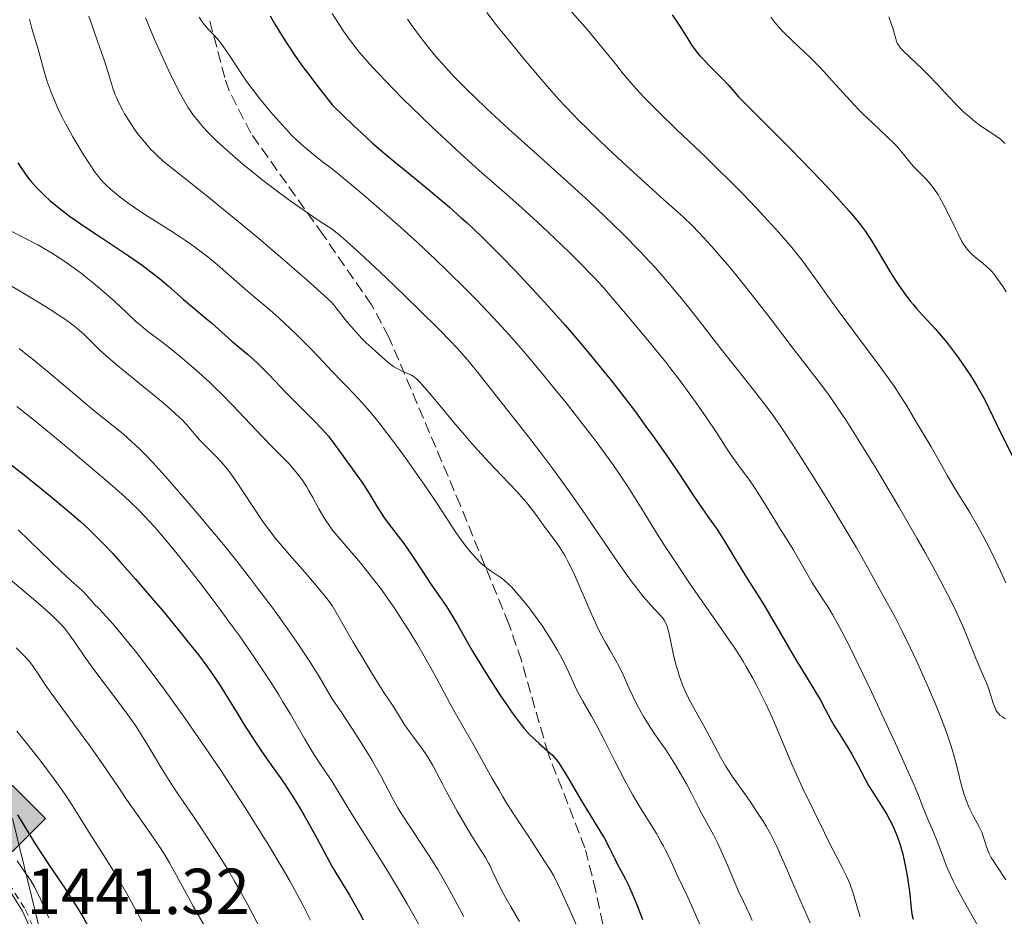
# Model space of a CAD drawing. Units: metres. Extents: x 661374 to 664827, y 4758092 to 4760452.
# Drawn here: x 662530 to 662682, y 4759007 to 4759146 of the extents above; entities that cross this region are included whole.
import ezdxf

# ---------------------------------------------------------------- set-up
doc = ezdxf.new("R2010")
doc.units = ezdxf.units.M
doc.header["$MEASUREMENT"] = 0
doc.linetypes.add('DGN Style 2', pattern=[1.739922, 1.043953, -0.695969])
doc.linetypes.add('DGN Style 3', pattern=[2.435891, 1.739922, -0.695969])
for name, color, linetype, lineweight in [('Carretera', 9, 'Continuous', 0), ('Cota de punto acotado terreno', 7, 'Continuous', 0), ('Curva de nivel directora', 30, 'Continuous', 30), ('Curva de nivel intermedia', 30, 'Continuous', 0), ('Gasoducto', 7, 'Continuous', 13), ('Línea de asfalto', 7, 'Continuous', 13), ('Línea de cuneta (fondo)', 4, 'DGN Style 2', 0), ('Registro Gasoducto', 7, 'Continuous', 0), ('Senda', 7, 'DGN Style 3', 0)]:
    doc.layers.add(name, color=color, linetype=linetype, lineweight=lineweight)
doc.styles.add('Style-Arial', font='arial.ttf')

# ---------------------------------------------------------------- blocks, each defined once
blk = doc.blocks.new('5GASO')
at = {"layer": 'Registro Gasoducto', "linetype": 'Continuous', "lineweight": 0}
for color, points in [(253, [(0, -0.509), (-0.509, 0), (0, 0.509), (0.024, 0.25), (0.023, 0.25), (-0.032, 0.242), (-0.079, 0.221), (-0.118, 0.185), (-0.148, 0.135), (-0.168, 0.071), (-0.175, -0.004), (-0.168, -0.078), (-0.148, -0.142), (-0.117, -0.194), (-0.076, -0.23), (-0.027, -0.252), (0.029, -0.26), (0.029, -0.26)]), (253, [(0, -0.509), (0.029, -0.26), (0.029, -0.26), (0.078, -0.254), (0.127, -0.237), (0.17, -0.212), (0.202, -0.183), (0.202, 0.014), (0.023, 0.014), (0.023, -0.071), (0.127, -0.071), (0.127, -0.133), (0.104, -0.15), (0.078, -0.164), (0.051, -0.172), (0.025, -0.175), (-0.001, -0.172), (-0.024, -0.165), (-0.045, -0.152), (-0.062, -0.135), (-0.079, -0.109), (-0.09, -0.078), (-0.097, -0.041), (-0.099, 0.001), (-0.097, 0.039), (-0.091, 0.073), (-0.081, 0.101), (-0.066, 0.124), (-0.048, 0.142), (-0.027, 0.155), (-0.004, 0.162), (0.022, 0.165), (0.055, 0.159), (0.083, 0.143), (0.104, 0.116), (0.117, 0.08), (0.193, 0.099), (0.185, 0.134), (0.173, 0.164), (0.157, 0.19), (0.138, 0.211), (0.114, 0.228), (0.088, 0.24), (0.057, 0.247), (0.023, 0.25), (0.024, 0.25), (0, 0.509), (0.509, 0)]), (7, [(0.029, -0.26), (-0.026, -0.252), (-0.075, -0.23), (-0.117, -0.194), (-0.148, -0.142), (-0.168, -0.078), (-0.175, -0.004), (-0.168, 0.071), (-0.148, 0.135), (-0.117, 0.185), (-0.079, 0.221), (-0.032, 0.242), (0.024, 0.25), (0.058, 0.247), (0.088, 0.24), (0.115, 0.228), (0.138, 0.211), (0.158, 0.19), (0.173, 0.164), (0.185, 0.134), (0.193, 0.099), (0.117, 0.08), (0.104, 0.116), (0.083, 0.143), (0.055, 0.159), (0.022, 0.165), (-0.004, 0.162), (-0.026, 0.155), (-0.048, 0.142), (-0.066, 0.124), (-0.081, 0.101), (-0.091, 0.073), (-0.097, 0.039), (-0.099, 0.001), (-0.097, -0.041), (-0.09, -0.078), (-0.079, -0.109), (-0.062, -0.135), (-0.044, -0.152), (-0.024, -0.165), (-0.001, -0.172), (0.025, -0.175), (0.051, -0.172), (0.078, -0.164), (0.104, -0.15), (0.127, -0.133), (0.127, -0.071), (0.024, -0.071), (0.024, 0.014), (0.203, 0.014), (0.203, -0.183), (0.171, -0.212), (0.128, -0.237), (0.079, -0.254)])]:
    blk.add_hatch(color=color, dxfattribs=at).paths.add_polyline_path(points)
at = {"layer": 'Registro Gasoducto', "color": 7, "linetype": 'Continuous', "lineweight": 0, "flags": 128}
blk.add_lwpolyline([(0, -0.509), (0.509, 0), (0, 0.509), (-0.509, 0), (0, -0.509)], close=True, dxfattribs=at)

msp = doc.modelspace()

# ---------------------------------------------------------------- linework, layer by layer
at = {"layer": 'Carretera', "color": 9, "linetype": 'Continuous', "lineweight": 0}
msp.add_polyline3d([(662524.12, 4759018.05, 1441.52), (662530.29, 4759008.18, 1441.4), (662532.35, 4759003.63, 1441.01), (662533.89, 4758998.89, 1440.5), (662538.81, 4758979.28, 1439.69), (662549.91, 4758927.64, 1434.78), (662553.7, 4758913.02, 1433.21), (662555.19, 4758908.23, 1433.11), (662558.06, 4758901.3, 1433.22), (662567.87, 4758882.52, 1431.39), (662579.5, 4758860.44, 1430.48), (662582.25, 4758853.51, 1429.68), (662583.8, 4758847.55, 1429.15), (662584.67, 4758842.65, 1428.74), (662586.69, 4758824.4, 1427.33), (662587.15, 4758815.17, 1426.75), (662587.22, 4758805.16, 1426.94), (662587.04, 4758800.27, 1426.66), (662585.74, 4758778.61, 1424.12), (662585.21, 4758756.32, 1420.48)], dxfattribs=at)
at = {"layer": 'Curva de nivel directora', "color": 30, "linetype": 'Continuous', "lineweight": 30, "flags": 128}
for points, elevation in [([(662568.54, 4759146.34), (662569.27, 4759145.07), (662570.58, 4759142.92), (662571.26, 4759141.85), (662572.36, 4759140.21), (662573.6, 4759138.47), (662574.29, 4759137.54), (662575.42, 4759136.05), (662576.25, 4759134.98), (662578.13, 4759132.62), (662580.1, 4759130.69), (662581.29, 4759129.55), (662583.42, 4759127.57), (662584.37, 4759126.71), (662586.09, 4759125.21), (662587.62, 4759123.92), (662590.35, 4759121.71), (662592.99, 4759119.56), (662594.29, 4759118.47), (662596.21, 4759116.83), (662598.06, 4759115.19), (662598.95, 4759114.38), (662599.82, 4759113.57), (662601.5, 4759111.96), (662603.13, 4759110.35), (662604.21, 4759109.26), (662606.36, 4759107.03), (662609.69, 4759103.48), (662611.41, 4759101.59), (662614.08, 4759098.59), (662616.53, 4759095.75), (662617.77, 4759094.28), (662619.62, 4759092.03), (662621.45, 4759089.76), (662622.34, 4759088.62), (662623.22, 4759087.48), (662624.93, 4759085.21), (662626.57, 4759082.99), (662627.61, 4759081.54), (662629.58, 4759078.73), (662631.57, 4759075.79), (662633.86, 4759072.37), (662634.84, 4759070.92), (662636.12, 4759069.09), (662637.55, 4759067.07), (662638.2, 4759066.1), (662639.13, 4759064.59), (662640.38, 4759062.46), (662641.04, 4759061.36), (662642.1, 4759059.67), (662643.74, 4759057.08), (662644.7, 4759055.53), (662646.3, 4759052.81)], 1525), ([(662630.63, 4759146.51), (662631.5, 4759145.23), (662632.25, 4759144.02), (662633.18, 4759142.52), (662633.65, 4759141.79)], 1550), ([(662633.65, 4759141.79), (662634.17, 4759141.08), (662634.44, 4759140.72), (662634.89, 4759140.18), (662635.39, 4759139.64), (662636.51, 4759138.5), (662638.27, 4759136.74), (662639.25, 4759135.7), (662640.29, 4759134.51), (662640.83, 4759133.86), (662646.01, 4759128.72), (662648.9, 4759125.8), (662650.6, 4759124.06), (662653.5, 4759121.05), (662655.27, 4759119.16), (662656.28, 4759118.06), (662657.94, 4759116.19), (662658.6, 4759115.41), (662659.67, 4759114.1), (662660.44, 4759113.08), (662660.83, 4759112.52), (662661.42, 4759111.59), (662662.53, 4759109.76), (662663.63, 4759107.85), (662664.21, 4759106.89), (662665.14, 4759105.44), (662665.67, 4759104.66), (662666.53, 4759103.46), (662667.42, 4759102.28), (662667.88, 4759101.72), (662668.35, 4759101.18), (662669.29, 4759100.14), (662671.32, 4759097.93), (662672.45, 4759096.6), (662673.05, 4759095.86), (662674.29, 4759094.24), (662674.85, 4759093.48), (662675.92, 4759091.95), (662676.68, 4759090.83), (662677.67, 4759089.25), (662678.09, 4759088.53), (662678.83, 4759087.16), (662681.48, 4759081.71), (662683.46, 4759077.79)], 1550), ([(662529.59, 4759123.66), (662529.98, 4759123.03)], 1500), ([(662529.98, 4759123.03), (662530.76, 4759121.89), (662531.28, 4759121.21), (662531.64, 4759120.77), (662532.41, 4759119.91), (662533.27, 4759119.02), (662533.74, 4759118.57), (662534.53, 4759117.85), (662535.9, 4759116.71), (662537.56, 4759115.45), (662538.52, 4759114.77), (662539.56, 4759114.05), (662541.84, 4759112.53), (662546.6, 4759109.38), (662548.76, 4759107.88), (662549.71, 4759107.17), (662551.39, 4759105.86), (662552.8, 4759104.66), (662555.16, 4759102.57), (662556.74, 4759101.22), (662558.66, 4759099.65), (662559.5, 4759098.94), (662562.63, 4759096.15), (662565.05, 4759094.14), (662566.04, 4759093.25), (662566.58, 4759092.74), (662567.15, 4759092.18), (662568.38, 4759090.93), (662571.04, 4759088.16), (662572.4, 4759086.77), (662573.74, 4759085.44), (662575.48, 4759083.71), (662576.32, 4759082.83), (662577.14, 4759081.92), (662577.54, 4759081.45), (662578.13, 4759080.72), (662579.09, 4759079.36), (662580.57, 4759077.29), (662582.35, 4759074.87), (662582.95, 4759074.02), (662583.83, 4759072.6), (662585.07, 4759070.54), (662585.73, 4759069.52), (662586.07, 4759069.02), (662586.78, 4759068.06), (662588.32, 4759066.05), (662589.16, 4759064.9), (662590.5, 4759062.95), (662592.31, 4759060.21), (662593.17, 4759058.92), (662594.34, 4759057.23), (662595.76, 4759055.16), (662596.45, 4759054.08), (662597.52, 4759052.29), (662599.04, 4759049.62), (662599.86, 4759048.2), (662601.19, 4759046), (662602.12, 4759044.51), (662604.03, 4759041.57), (662605.3, 4759039.68), (662605.92, 4759038.79), (662606.84, 4759037.53), (662607.73, 4759036.41), (662608.16, 4759035.9), (662608.59, 4759035.44), (662609.4, 4759034.63), (662610.15, 4759033.96), (662611.44, 4759032.87), (662612.13, 4759032.23), (662612.45, 4759031.89), (662612.92, 4759031.31), (662613.16, 4759030.97), (662613.7, 4759030.15), (662614.67, 4759028.54), (662616.15, 4759025.97), (662616.93, 4759024.65), (662618.07, 4759022.8), (662619.47, 4759020.54), (662620.09, 4759019.49), (662620.88, 4759018), (662621.75, 4759016.23), (662622.14, 4759015.46), (662622.68, 4759014.44), (662623.41, 4759013.08), (662623.81, 4759012.29), (662624.4, 4759011.01), (662624.72, 4759010.27), (662625.23, 4759009.03), (662626.05, 4759006.88)], 1500), ([(662528.3, 4759077.27), (662530.56, 4759075.48), (662534.66, 4759072.17), (662536.9, 4759070.32), (662537.89, 4759069.48), (662539.26, 4759068.29), (662540.55, 4759067.1), (662541.19, 4759066.49), (662542.15, 4759065.54), (662542.81, 4759064.87), (662544.21, 4759063.39), (662545.34, 4759062.15), (662547.78, 4759059.4), (662550.3, 4759056.47), (662551.95, 4759054.52), (662554.92, 4759050.92), (662555.86, 4759049.75), (662557.47, 4759047.7), (662558.77, 4759045.98), (662559.5, 4759044.96), (662560.75, 4759043.12), (662561.97, 4759041.16), (662563.53, 4759038.56), (662564.36, 4759037.19), (662565.59, 4759035.26), (662566.26, 4759034.26), (662567.31, 4759032.7), (662569.01, 4759030.3), (662570.1, 4759028.78), (662570.7, 4759027.9), (662571.74, 4759026.32), (662573.01, 4759024.27), (662573.74, 4759023.02), (662575.45, 4759020), (662576.44, 4759018.18), (662578.13, 4759015.02), (662579.84, 4759012.21), (662580.79, 4759010.6), (662582.32, 4759007.92), (662582.92, 4759006.83)], 1475), ([(662646.3, 4759052.81), (662648.56, 4759048.91), (662649.65, 4759047.06), (662651.14, 4759044.61), (662652.78, 4759041.93), (662653.44, 4759040.81), (662654.24, 4759039.34), (662655.15, 4759037.61), (662655.64, 4759036.76), (662656.49, 4759035.4), (662657.74, 4759033.44), (662658.36, 4759032.4), (662659.24, 4759030.78), (662660.37, 4759028.61), (662660.94, 4759027.57), (662661.86, 4759026.09), (662663.11, 4759024.16), (662663.72, 4759023.16), (662664.24, 4759022.21), (662664.49, 4759021.72), (662664.85, 4759020.95), (662665.36, 4759019.72), (662665.81, 4759018.39), (662666.02, 4759017.69), (662666.21, 4759016.96), (662666.55, 4759015.45), (662666.83, 4759013.93), (662666.99, 4759012.96), (662667.24, 4759011.2), (662667.42, 4759009.63), (662667.59, 4759008.08), (662667.69, 4759007.44), (662667.81, 4759006.91)], 1525), ([(662529.55, 4759023.01), (662531.11, 4759020.38), (662532.39, 4759018.38), (662534.24, 4759015.59), (662537.05, 4759011.38), (662538.31, 4759009.42), (662538.85, 4759008.55), (662539.77, 4759007), (662540.52, 4759005.67), (662541.38, 4759004.09), (662541.79, 4759003.34), (662543.08, 4759001.07), (662543.73, 4758999.85), (662544.37, 4758998.52), (662544.68, 4758997.81), (662544.99, 4758997.06)], 1450)]:
    msp.add_lwpolyline(points, dxfattribs=dict(at, elevation=elevation))
at = {"layer": 'Curva de nivel intermedia', "color": 30, "linetype": 'Continuous', "lineweight": 0, "flags": 128}
for points, elevation in [([(662613.95, 4759148.27), (662616.39, 4759145.48), (662617.52, 4759144.17), (662619.72, 4759141.56), (662622.05, 4759138.68), (662623.07, 4759137.42), (662624.41, 4759135.83), (662625.13, 4759135.02), (662626.31, 4759133.75), (662627.71, 4759132.32), (662628.51, 4759131.52), (662631.35, 4759128.78), (662635.79, 4759124.53), (662638.1, 4759122.28), (662639.24, 4759121.15), (662641.45, 4759118.91), (662643.53, 4759116.76), (662644.82, 4759115.39), (662647.08, 4759112.92), (662647.81, 4759112.09), (662649.08, 4759110.61), (662650.13, 4759109.31), (662650.75, 4759108.52), (662651.84, 4759107.05), (662652.99, 4759105.41), (662654.92, 4759102.7), (662656.25, 4759100.88), (662658.84, 4759097.42), (662662.59, 4759092.38), (662664.21, 4759090.14), (662664.88, 4759089.17), (662665.98, 4759087.51), (662666.83, 4759086.13), (662668.17, 4759083.82), (662669.2, 4759082.12), (662670.6, 4759079.85), (662671.24, 4759078.76), (662673.13, 4759075.35), (662674.05, 4759073.78), (662674.62, 4759072.84), (662676.57, 4759069.69), (662677.76, 4759067.64), (662678.63, 4759066.05), (662679.09, 4759065.18), (662679.8, 4759063.79), (662680.8, 4759061.73), (662681.32, 4759060.62), (662682.12, 4759058.83)], 1545), ([(662531.4, 4759145.85), (662531.77, 4759144.41), (662532.11, 4759143.21), (662532.53, 4759141.85), (662532.72, 4759141.19), (662533.15, 4759139.65), (662533.77, 4759137.42), (662534.14, 4759136.23), (662534.73, 4759134.55), (662535.08, 4759133.67), (662535.67, 4759132.29), (662536.37, 4759130.83), (662536.76, 4759130.07), (662537.18, 4759129.28), (662538.07, 4759127.69), (662538.99, 4759126.14), (662539.58, 4759125.17), (662540.64, 4759123.5), (662541.54, 4759122.18), (662542.03, 4759121.54), (662542.35, 4759121.16), (662543.04, 4759120.44), (662543.91, 4759119.6), (662544.44, 4759119.13), (662545.39, 4759118.35), (662546.55, 4759117.48), (662547.22, 4759117), (662547.96, 4759116.5)], 1505), ([(662540.53, 4759146.29), (662542.26, 4759141.43), (662542.97, 4759139.39), (662543.7, 4759137.11), (662544.33, 4759135.05), (662544.64, 4759134.18), (662544.82, 4759133.73), (662545.25, 4759132.81), (662545.73, 4759131.86), (662546.08, 4759131.24), (662546.82, 4759130.03), (662547.67, 4759128.77), (662548.24, 4759127.99), (662548.63, 4759127.5), (662549.39, 4759126.59), (662550.14, 4759125.74), (662550.52, 4759125.35), (662551.1, 4759124.77), (662552.05, 4759123.92), (662558.78, 4759118.56), (662563.62, 4759114.61), (662566.49, 4759112.22), (662571.1, 4759108.3), (662574.25, 4759105.54), (662575.82, 4759104.14), (662578.13, 4759102.04), (662579.41, 4759100.41), (662580.15, 4759099.5), (662581.36, 4759098.03), (662581.86, 4759097.46), (662582.68, 4759096.56), (662583.32, 4759095.93), (662584.29, 4759095.06), (662586.33, 4759093.2), (662587, 4759092.65), (662587.32, 4759092.41), (662587.64, 4759092.19), (662588.24, 4759091.84), (662588.81, 4759091.56), (662589.8, 4759091.15), (662590.36, 4759090.89), (662590.64, 4759090.72), (662591.13, 4759090.34), (662591.73, 4759089.75), (662592.09, 4759089.36), (662593.45, 4759087.77), (662595.71, 4759085.02), (662596.92, 4759083.56), (662598.53, 4759081.66), (662599.33, 4759080.73), (662600.55, 4759079.36), (662602.41, 4759077.34), (662604.31, 4759075.36), (662606.68, 4759072.88), (662607.68, 4759071.76), (662608.13, 4759071.24), (662608.9, 4759070.27), (662609.56, 4759069.39), (662610.34, 4759068.3), (662610.71, 4759067.78), (662611.57, 4759066.62), (662612.71, 4759065.09), (662613.26, 4759064.29), (662613.78, 4759063.47)], 1510), ([(662549.29, 4759146.05), (662550.71, 4759142.72), (662552.11, 4759139.56), (662552.79, 4759138.09), (662553.78, 4759136.05), (662554.71, 4759134.24)], 1515), ([(662557.58, 4759146.16), (662557.93, 4759145.57), (662558.16, 4759145.25), (662558.67, 4759144.65), (662559.14, 4759144.16), (662559.9, 4759143.36), (662560.32, 4759142.89), (662560.99, 4759142.07), (662561.35, 4759141.59), (662561.71, 4759141.07), (662562.48, 4759139.91), (662564.23, 4759137.22), (662565.25, 4759135.76), (662565.8, 4759135.02), (662566.97, 4759133.53), (662568.17, 4759132.07), (662568.97, 4759131.14), (662570.49, 4759129.41), (662571.42, 4759128.38), (662571.91, 4759127.87), (662572.75, 4759127.06), (662573.76, 4759126.16), (662574.36, 4759125.65), (662575.79, 4759124.5), (662576.65, 4759123.84), (662578.13, 4759122.72), (662581.13, 4759120.25), (662583.03, 4759118.66), (662586.57, 4759115.6), (662588.22, 4759114.14), (662591.29, 4759111.36), (662594.07, 4759108.76), (662595.77, 4759107.12), (662598.83, 4759104.11), (662600.36, 4759102.56), (662603.08, 4759099.71), (662605.47, 4759097.09), (662606.95, 4759095.4), (662607.91, 4759094.29), (662609.82, 4759092.01), (662612.76, 4759088.43), (662614.23, 4759086.6), (662616.37, 4759083.89), (662618.36, 4759081.31), (662619.27, 4759080.1), (662620.11, 4759078.96), (662621.62, 4759076.87), (662622.91, 4759075), (662623.66, 4759073.87), (662624.97, 4759071.82), (662626.24, 4759069.74), (662628.1, 4759066.69), (662629.32, 4759064.77), (662631.67, 4759061.22), (662633.41, 4759058.64), (662636.72, 4759053.83), (662638.06, 4759051.94), (662639.53, 4759049.85), (662640.18, 4759048.9)], 1520), ([(662578.13, 4759146.7), (662579.28, 4759144.86), (662579.86, 4759143.98), (662580.78, 4759142.69), (662581.78, 4759141.4), (662582.31, 4759140.73), (662583.19, 4759139.71), (662583.81, 4759139), (662585.2, 4759137.48), (662586.38, 4759136.25), (662588.98, 4759133.61), (662591.79, 4759130.85), (662593.68, 4759129.04), (662594.93, 4759127.86), (662597.31, 4759125.66), (662598.55, 4759124.54), (662600.84, 4759122.49), (662605.14, 4759118.73), (662607.38, 4759116.73), (662609.8, 4759114.51), (662611.46, 4759112.95), (662614.69, 4759109.86), (662616.84, 4759107.74), (662617.77, 4759106.79), (662618.59, 4759105.94), (662619.95, 4759104.48), (662621.05, 4759103.21), (662623.08, 4759100.77), (662627.13, 4759095.99), (662628.68, 4759094.1), (662629.48, 4759093.1), (662630.27, 4759092.09), (662631.85, 4759090.01), (662633.36, 4759087.96), (662634.3, 4759086.64), (662635.98, 4759084.24), (662637.45, 4759082.03), (662639.01, 4759079.64), (662639.74, 4759078.55), (662640.92, 4759076.9), (662642.54, 4759074.66), (662643.32, 4759073.53), (662644.41, 4759071.84), (662646.4, 4759068.59), (662647.35, 4759067.07), (662648.64, 4759065.04), (662649.3, 4759063.96), (662652.19, 4759058.94), (662652.99, 4759057.67), (662654, 4759056.14), (662654.54, 4759055.31), (662655.38, 4759053.94), (662655.88, 4759053.04), (662656.82, 4759051.3), (662658.03, 4759048.94), (662658.75, 4759047.48), (662661.37, 4759042.02), (662662.64, 4759039.32), (662665.09, 4759034.06), (662666.61, 4759030.7), (662668.12, 4759027.23), (662668.74, 4759025.74), (662669.29, 4759024.34), (662669.52, 4759023.75), (662670.11, 4759022.37), (662670.98, 4759020.34), (662671.43, 4759019.22), (662671.87, 4759018.01), (662672.54, 4759016.21), (662672.93, 4759015.22), (662673.64, 4759013.61), (662674.05, 4759012.74), (662674.52, 4759011.83)], 1530), ([(662589.73, 4759145.84), (662590.31, 4759145.02), (662591.43, 4759143.48), (662592.63, 4759141.92), (662593.21, 4759141.19), (662594.38, 4759139.79), (662595.19, 4759138.88), (662596.93, 4759137.01), (662598.95, 4759134.95), (662600.09, 4759133.83), (662601.99, 4759132.01), (662605.32, 4759128.92), (662609.25, 4759125.39), (662614.96, 4759120.27), (662617.8, 4759117.67), (662620.22, 4759115.4), (662621.4, 4759114.27), (662623.11, 4759112.59), (662625.58, 4759110.08), (662627.16, 4759108.4), (662627.93, 4759107.56), (662629.06, 4759106.28), (662630.17, 4759105), (662632.3, 4759102.42), (662634.32, 4759099.89), (662637.98, 4759095.18), (662640.39, 4759092.13), (662643.19, 4759088.62), (662644.43, 4759087.03), (662645.58, 4759085.49), (662646.15, 4759084.7), (662647.32, 4759083.02), (662648.16, 4759081.78), (662650.1, 4759078.82), (662652.45, 4759075.13), (662653.72, 4759073.1), (662655.64, 4759070.02), (662658.27, 4759065.65), (662659.02, 4759064.36), (662660.33, 4759062.07), (662661.41, 4759060.11), (662662.57, 4759057.95), (662663.08, 4759057.02), (662665.07, 4759053.43), (662666.14, 4759051.37), (662667.41, 4759048.76), (662668.33, 4759046.79), (662669.58, 4759044.03), (662670.19, 4759042.65), (662671.33, 4759039.98), (662671.85, 4759038.7), (662672.57, 4759036.88), (662673.18, 4759035.19), (662673.45, 4759034.39), (662673.7, 4759033.64), (662674.11, 4759032.22), (662674.45, 4759030.91), (662674.85, 4759029.3), (662675.04, 4759028.53), (662675.45, 4759027.04), (662675.67, 4759026.32), (662676.02, 4759025.3), (662676.38, 4759024.34), (662676.58, 4759023.9), (662676.78, 4759023.47), (662677.19, 4759022.68), (662677.96, 4759021.29), (662678.28, 4759020.66), (662678.41, 4759020.35), (662678.64, 4759019.75), (662679.14, 4759018.08), (662679.39, 4759017.4), (662679.56, 4759017.04)], 1535), ([(662602, 4759146.88), (662602.98, 4759145.56), (662603.59, 4759144.77), (662605.94, 4759141.86), (662607.76, 4759139.68), (662611.28, 4759135.54), (662613.18, 4759133.39), (662614.04, 4759132.45), (662615.36, 4759131.07), (662616.07, 4759130.35), (662617.68, 4759128.76), (662620.7, 4759125.89), (662622.91, 4759123.83), (662627.02, 4759120.05), (662629.29, 4759118.01), (662631.46, 4759116.09), (662632.38, 4759115.25), (662633.74, 4759113.92), (662634.68, 4759112.96), (662635.34, 4759112.26), (662636.74, 4759110.73), (662638.29, 4759108.95), (662639.15, 4759107.95), (662640.55, 4759106.26), (662642.96, 4759103.26), (662645.74, 4759099.67), (662649.46, 4759094.81), (662651.06, 4759092.73), (662653.52, 4759089.57), (662654.64, 4759088.07), (662655.89, 4759086.28), (662656.61, 4759085.2), (662657.41, 4759083.97), (662659.24, 4759081.09), (662661.99, 4759076.63), (662663.44, 4759074.23), (662665.62, 4759070.56), (662668.41, 4759065.74), (662669.72, 4759063.42), (662671.53, 4759060.11), (662673.12, 4759057.09), (662673.82, 4759055.7), (662674.44, 4759054.42), (662675.5, 4759052.12), (662676.33, 4759050.15), (662677.57, 4759047.07), (662678.29, 4759045.33), (662679.07, 4759043.51), (662679.38, 4759042.72), (662679.77, 4759041.59), (662680.18, 4759040.27), (662680.37, 4759039.73), (662680.47, 4759039.5), (662680.66, 4759039.11), (662680.86, 4759038.81), (662681, 4759038.64), (662681.28, 4759038.37), (662681.62, 4759038.13), (662682.09, 4759037.83)], 1540), ([(662645.87, 4759146.12), (662646.48, 4759145.3), (662647.23, 4759144.44), (662647.67, 4759143.98), (662649.29, 4759142.4), (662651.9, 4759139.91), (662653.3, 4759138.52), (662653.99, 4759137.79), (662655.37, 4759136.29), (662658.09, 4759133.28), (662659.44, 4759131.86), (662660.11, 4759131.19), (662661.42, 4759129.92), (662663.82, 4759127.68), (662664.83, 4759126.68), (662665.28, 4759126.22), (662666.07, 4759125.33), (662667.33, 4759123.78), (662667.89, 4759123.12), (662668.71, 4759122.25), (662669.77, 4759121.19), (662670.27, 4759120.65), (662670.92, 4759119.85), (662671.24, 4759119.4), (662671.71, 4759118.66), (662671.96, 4759118.25), (662672.46, 4759117.34), (662673.27, 4759115.75), (662674.34, 4759113.55), (662674.81, 4759112.58), (662675.36, 4759111.54), (662675.61, 4759111.12), (662675.99, 4759110.56), (662676.19, 4759110.3), (662676.63, 4759109.82), (662676.88, 4759109.58), (662677.42, 4759109.11), (662678.59, 4759108.15), (662679.17, 4759107.67), (662679.65, 4759107.21), (662679.9, 4759106.96), (662680.28, 4759106.52), (662680.92, 4759105.67), (662681.71, 4759104.5), (662682.18, 4759103.75)], 1555), ([(662664.07, 4759146.18), (662664.45, 4759145.19), (662664.73, 4759144.31), (662665.1, 4759142.94), (662665.3, 4759142.29), (662665.43, 4759142.01), (662665.69, 4759141.6), (662665.86, 4759141.38), (662666.33, 4759140.88), (662667.36, 4759139.9), (662669.16, 4759138.23), (662670.13, 4759137.27), (662671.58, 4759135.75), (662673.46, 4759133.71), (662674.36, 4759132.76), (662674.81, 4759132.32), (662675.67, 4759131.49), (662676.5, 4759130.75), (662677.03, 4759130.31), (662678.01, 4759129.54), (662679.01, 4759128.85), (662680.14, 4759128.12), (662680.64, 4759127.8), (662681.31, 4759127.29), (662681.74, 4759126.92), (662682.02, 4759126.66)], 1560), ([(662554.71, 4759134.24), (662555.16, 4759133.44), (662555.58, 4759132.71), (662555.86, 4759132.27), (662556.4, 4759131.44), (662556.67, 4759131.06), (662557.21, 4759130.34), (662557.77, 4759129.67), (662558.16, 4759129.23), (662558.99, 4759128.35), (662560.43, 4759126.92), (662561.27, 4759126.13), (662562.71, 4759124.85), (662564.4, 4759123.41), (662565.36, 4759122.62), (662567.26, 4759121.1), (662568.32, 4759120.28), (662570.04, 4759118.98), (662571.93, 4759117.6), (662572.95, 4759116.89), (662575.13, 4759115.39), (662576.29, 4759114.62), (662578.13, 4759113.42), (662579.44, 4759112.32), (662580.38, 4759111.5), (662582.38, 4759109.71), (662585.53, 4759106.79), (662587.63, 4759104.8), (662591.46, 4759101.1), (662594.75, 4759097.85), (662596.41, 4759096.13), (662597.35, 4759095.13), (662597.92, 4759094.5), (662598.96, 4759093.31), (662599.52, 4759092.65), (662600.6, 4759091.31), (662604.42, 4759086.44), (662608.06, 4759081.85), (662610.2, 4759079.09), (662612.5, 4759076.03), (662613.7, 4759074.38), (662614.92, 4759072.67), (662617.37, 4759069.13), (662621.99, 4759062.38), (662623.94, 4759059.62), (662624.79, 4759058.49), (662625.3, 4759057.82), (662626.21, 4759056.68), (662627.32, 4759055.38), (662628.79, 4759053.8), (662629.2, 4759053.31), (662629.37, 4759053.08), (662629.58, 4759052.72), (662629.67, 4759052.53), (662629.83, 4759052.1), (662629.95, 4759051.72), (662630.18, 4759050.76), (662630.78, 4759047.94), (662631.19, 4759046.25), (662631.52, 4759045.09), (662631.7, 4759044.51), (662632, 4759043.66), (662632.32, 4759042.82), (662632.56, 4759042.28), (662633.05, 4759041.23), (662633.85, 4759039.7), (662635.49, 4759036.78), (662636.63, 4759034.64), (662638.09, 4759031.9), (662638.84, 4759030.61), (662639.22, 4759030), (662639.99, 4759028.83), (662640.75, 4759027.75), (662641.69, 4759026.47), (662642.1, 4759025.9), (662642.87, 4759024.77), (662643.71, 4759023.47), (662644.12, 4759022.85), (662644.76, 4759021.9), (662645.14, 4759021.28), (662645.85, 4759020), (662646.76, 4759018.15), (662647.31, 4759016.95), (662647.93, 4759015.54), (662649.4, 4759012.13), (662651.9, 4759006.38)], 1515), ([(662547.96, 4759116.5), (662549.59, 4759115.45), (662553.07, 4759113.26), (662554.72, 4759112.2), (662555.47, 4759111.69), (662556.86, 4759110.72), (662558.12, 4759109.78), (662558.9, 4759109.16), (662560.4, 4759107.92), (662562.09, 4759106.44), (662564.62, 4759104.23), (662566.1, 4759102.97), (662568.48, 4759100.99), (662569.94, 4759099.7), (662571.65, 4759098.11), (662572.62, 4759097.17), (662574.83, 4759094.95), (662576.07, 4759093.65), (662578.13, 4759091.44), (662579.67, 4759089.88), (662580.57, 4759088.95), (662582.12, 4759087.3), (662582.78, 4759086.57), (662583.94, 4759085.26), (662584.93, 4759084.08), (662585.53, 4759083.33), (662586.67, 4759081.85), (662588.46, 4759079.45), (662589.38, 4759078.2), (662590.75, 4759076.29), (662592.68, 4759073.5), (662594.37, 4759070.96), (662596.27, 4759068.03), (662597.1, 4759066.78), (662598.26, 4759065.15), (662598.97, 4759064.23), (662599.41, 4759063.68), (662600.24, 4759062.74), (662601.08, 4759061.89), (662601.62, 4759061.42), (662601.97, 4759061.14), (662602.69, 4759060.63), (662603.89, 4759059.83), (662604.6, 4759059.3), (662605.4, 4759058.58), (662605.85, 4759058.14), (662606.33, 4759057.62), (662607.36, 4759056.42), (662608.46, 4759055.05), (662608.95, 4759054.4), (662609.92, 4759053.07), (662610.62, 4759052.07), (662611.11, 4759051.32), (662612.03, 4759049.88), (662612.84, 4759048.51), (662613.32, 4759047.66), (662614.13, 4759046.11), (662614.82, 4759044.65), (662615.59, 4759042.94), (662616.02, 4759042.05), (662616.83, 4759040.58), (662618.16, 4759038.23), (662618.91, 4759036.87), (662620.1, 4759034.59), (662621.7, 4759031.42), (662622.46, 4759029.92), (662623.4, 4759028.11), (662623.86, 4759027.27), (662624.55, 4759026.04), (662625.66, 4759024.16), (662628.17, 4759020.12), (662628.94, 4759018.82), (662629.29, 4759018.19), (662629.61, 4759017.59), (662630.16, 4759016.48), (662630.61, 4759015.48), (662631.11, 4759014.32), (662631.34, 4759013.82), (662633.04, 4759010.31), (662633.62, 4759009.03), (662635, 4759005.91)], 1505), ([(662526.84, 4759114), (662530.47, 4759112.16), (662532.66, 4759110.99), (662534.18, 4759110.11), (662534.95, 4759109.65), (662536.09, 4759108.93), (662537.21, 4759108.18), (662537.94, 4759107.66), (662539.36, 4759106.61), (662540.04, 4759106.08), (662541.34, 4759105.03), (662542.55, 4759104.02), (662544.6, 4759102.2), (662546.29, 4759100.63), (662547.88, 4759099.14), (662548.57, 4759098.53), (662549.68, 4759097.64), (662551.55, 4759096.22), (662552.74, 4759095.3)], 1495), ([(662527.02, 4759105.55), (662530.45, 4759103.54), (662533.61, 4759101.63), (662534.98, 4759100.78), (662536.13, 4759100.02), (662536.8, 4759099.57), (662537.91, 4759098.77), (662538.37, 4759098.42), (662539.13, 4759097.79), (662539.73, 4759097.25), (662540.69, 4759096.28), (662541.67, 4759095.32), (662542.22, 4759094.8), (662543.18, 4759093.93), (662545.04, 4759092.35), (662552.27, 4759086.39), (662553.84, 4759085.04), (662554.57, 4759084.37), (662554.95, 4759084), (662555.56, 4759083.34), (662556.17, 4759082.63), (662557.08, 4759081.56), (662557.65, 4759080.93), (662558.7, 4759079.85), (662560.25, 4759078.26), (662560.98, 4759077.49), (662561.84, 4759076.5), (662562.25, 4759075.98), (662562.9, 4759075.09), (662564.08, 4759073.36), (662566.2, 4759070.13), (662567.44, 4759068.31), (662568.75, 4759066.51), (662569.42, 4759065.65), (662570.1, 4759064.83), (662571.53, 4759063.17), (662573.89, 4759060.49), (662575.38, 4759058.74), (662577.13, 4759056.6), (662578.13, 4759055.35), (662580.2, 4759051.73), (662581.37, 4759049.69), (662583.3, 4759046.42), (662584.07, 4759045.13), (662585.3, 4759043.14), (662586.18, 4759041.77), (662587.31, 4759040.1), (662588.2, 4759038.71), (662589.24, 4759037.04), (662589.79, 4759036.22), (662590.72, 4759034.97)], 1490), ([(662529.77, 4759094.98), (662530.86, 4759094.15), (662531.99, 4759093.26), (662534.36, 4759091.32), (662539.01, 4759087.39), (662541.01, 4759085.7), (662543.37, 4759083.79), (662545.07, 4759082.44), (662545.88, 4759081.77), (662547.15, 4759080.66), (662548.43, 4759079.45), (662549.16, 4759078.72), (662550.41, 4759077.41), (662551.89, 4759075.8), (662552.74, 4759074.86), (662555.75, 4759071.39), (662557.57, 4759069.25), (662560.01, 4759066.33), (662561.32, 4759064.73), (662563.39, 4759062.17), (662565.53, 4759059.45), (662566.61, 4759058.03), (662568.8, 4759055.12), (662569.89, 4759053.63), (662571.5, 4759051.36), (662572.91, 4759049.31), (662573.6, 4759048.28), (662574.62, 4759046.73), (662576.09, 4759044.4), (662577.47, 4759042.07), (662578.13, 4759040.91), (662579.49, 4759038.9), (662581.73, 4759035.51), (662583.4, 4759032.86), (662584.27, 4759031.43), (662584.76, 4759030.59), (662585.56, 4759029.15), (662587.53, 4759025.39), (662588.28, 4759024.08), (662588.73, 4759023.35), (662590.42, 4759020.75), (662593.09, 4759016.68), (662594.42, 4759014.57), (662595.04, 4759013.53), (662596.18, 4759011.51), (662597.22, 4759009.6), (662598.43, 4759007.32)], 1485), ([(662552.74, 4759095.3), (662554.67, 4759093.75), (662555.75, 4759092.84), (662557.46, 4759091.36), (662559.24, 4759089.74), (662560.13, 4759088.89), (662561.03, 4759088.01), (662562.78, 4759086.23), (662567.32, 4759081.4), (662568.96, 4759079.72), (662570.65, 4759078.04), (662571.38, 4759077.28), (662572.32, 4759076.22), (662572.79, 4759075.65), (662573.48, 4759074.72), (662574.15, 4759073.71), (662574.48, 4759073.16), (662575.13, 4759071.98), (662576.08, 4759070.24), (662576.62, 4759069.29), (662577.24, 4759068.3), (662577.58, 4759067.79), (662578.13, 4759067), (662581.21, 4759063.42), (662582.48, 4759061.91), (662583.23, 4759060.99), (662584.57, 4759059.3), (662585.73, 4759057.78), (662586.43, 4759056.81), (662587.75, 4759054.91), (662588.47, 4759053.81), (662589.9, 4759051.56), (662591.27, 4759049.32), (662592.12, 4759047.88), (662593.63, 4759045.23), (662594.96, 4759042.77), (662596.33, 4759040.17), (662596.94, 4759039.04), (662600.04, 4759033.66), (662602.84, 4759028.61), (662603.88, 4759026.81), (662604.41, 4759025.91), (662604.95, 4759025.03), (662606.02, 4759023.35), (662608.78, 4759019.19), (662610.9, 4759015.86), (662611.76, 4759014.56), (662612.32, 4759013.59), (662613.03, 4759012.22), (662613.44, 4759011.35), (662614.97, 4759007.94), (662616.59, 4759004.28)], 1495), ([(662529.42, 4759086.05), (662532.42, 4759083.66), (662535.92, 4759080.8), (662537.77, 4759079.27), (662540.52, 4759076.97), (662544.25, 4759073.76), (662546.09, 4759072.12), (662546.92, 4759071.35), (662548.1, 4759070.21), (662549.25, 4759069.03), (662549.83, 4759068.41), (662550.72, 4759067.42), (662551.34, 4759066.71), (662552.68, 4759065.13), (662554.17, 4759063.32), (662556.34, 4759060.59), (662557.47, 4759059.14), (662560.07, 4759055.74), (662562.6, 4759052.3), (662563.8, 4759050.64), (662564.94, 4759049.02), (662567.01, 4759045.99), (662568.81, 4759043.22), (662569.87, 4759041.53), (662570.52, 4759040.48), (662571.67, 4759038.54), (662573.88, 4759034.71), (662575.21, 4759032.54), (662576.34, 4759030.81), (662577, 4759029.83), (662578.13, 4759028.19), (662579.06, 4759026.61), (662581.28, 4759022.98), (662586.33, 4759014.87), (662588.68, 4759011.02), (662589.71, 4759009.28), (662591.47, 4759006.18)], 1480), ([(662529.64, 4759066.99), (662536.34, 4759060.52), (662537.83, 4759059.15), (662539.1, 4759058.03), (662539.57, 4759057.59), (662540.22, 4759056.9), (662541.06, 4759055.93), (662541.5, 4759055.45), (662541.98, 4759054.96), (662542.77, 4759054.14), (662543.28, 4759053.6), (662544.24, 4759052.53), (662544.82, 4759051.86), (662546.74, 4759049.52), (662547.89, 4759048.07), (662549.83, 4759045.54), (662552.02, 4759042.61), (662553.2, 4759040.99), (662555.41, 4759037.9), (662556.56, 4759036.27), (662558.31, 4759033.73), (662560.97, 4759029.81), (662563.57, 4759025.86), (662564.84, 4759023.9), (662566.05, 4759021.98), (662568.34, 4759018.29), (662570.4, 4759014.84), (662571.62, 4759012.73)], 1470), ([(662613.78, 4759063.47), (662614.03, 4759063.04), (662614.53, 4759062.12), (662614.87, 4759061.45), (662615.58, 4759059.95), (662618.21, 4759053.89), (662618.98, 4759052.2), (662619.46, 4759051.23), (662619.77, 4759050.64), (662620.36, 4759049.54), (662621.03, 4759048.41), (662621.91, 4759046.87), (662622.36, 4759046.03), (662623.04, 4759044.61), (662623.99, 4759042.51), (662624.5, 4759041.42), (662625.23, 4759039.96), (662625.61, 4759039.24), (662626.18, 4759038.21), (662627.04, 4759036.79), (662627.88, 4759035.55), (662629.04, 4759033.92), (662629.68, 4759032.99), (662630.73, 4759031.35), (662631.22, 4759030.56), (662632.16, 4759028.95), (662632.82, 4759027.79), (662633.65, 4759026.2), (662634.65, 4759024.24), (662635.16, 4759023.26), (662636.97, 4759019.93), (662637.64, 4759018.62), (662637.98, 4759017.92), (662638.99, 4759015.64), (662640.28, 4759012.6), (662640.85, 4759011.26), (662641.61, 4759009.64), (662642.52, 4759007.77), (662642.98, 4759006.74)], 1510), ([(662528.42, 4759059.37), (662532.35, 4759056.02), (662533.97, 4759054.61), (662535.2, 4759053.5), (662535.68, 4759053.04), (662536.45, 4759052.24), (662536.86, 4759051.76), (662537.11, 4759051.45), (662537.58, 4759050.8), (662538.47, 4759049.5), (662540.08, 4759047.16), (662541.17, 4759045.64), (662543.23, 4759042.92), (662545.28, 4759040.22), (662546.3, 4759038.84), (662547.74, 4759036.8), (662548.39, 4759035.82), (662549.58, 4759033.92), (662551.67, 4759030.39), (662552.68, 4759028.73), (662553.2, 4759027.91), (662554.27, 4759026.29), (662556.6, 4759022.92), (662557.86, 4759021.07), (662558.73, 4759019.74), (662560.52, 4759016.95), (662561.84, 4759014.82), (662563.06, 4759012.77), (662563.63, 4759011.79), (662565.09, 4759009.14), (662567.22, 4759005.07)], 1465), ([(662529.34, 4759048.8), (662530.48, 4759047.69), (662531.03, 4759047.09), (662531.34, 4759046.73), (662531.86, 4759046.06), (662532.62, 4759044.94), (662533.86, 4759043.05), (662534.74, 4759041.78), (662536.53, 4759039.33), (662539.39, 4759035.5), (662540.81, 4759033.54), (662542.77, 4759030.73), (662545.17, 4759027.17), (662546.38, 4759025.4), (662548.26, 4759022.74), (662550.66, 4759019.32), (662551.7, 4759017.75), (662552.17, 4759017.01), (662553.01, 4759015.61), (662553.77, 4759014.25), (662555.32, 4759011.39), (662556.68, 4759008.94), (662558.54, 4759005.62)], 1460), ([(662640.18, 4759048.9), (662641.11, 4759047.46), (662641.58, 4759046.7), (662642.06, 4759045.88), (662643.05, 4759044.11), (662643.72, 4759042.84), (662644.61, 4759041.07), (662645.05, 4759040.16), (662646.03, 4759038.06), (662647.4, 4759034.91), (662649.05, 4759030.97), (662649.79, 4759029.25), (662650.79, 4759027.08), (662652.45, 4759023.74), (662653.16, 4759022.25), (662654.16, 4759020.15), (662654.75, 4759018.98), (662656.87, 4759014.92), (662657.53, 4759013.56), (662657.82, 4759012.9), (662658.08, 4759012.28), (662658.51, 4759011.11), (662658.84, 4759010.05), (662659.35, 4759008.24), (662659.66, 4759007.26)], 1520), ([(662529.42, 4759035.96), (662530.76, 4759034.31), (662533.14, 4759031.29), (662535.21, 4759028.54), (662536.28, 4759027.05), (662536.88, 4759026.18), (662537.87, 4759024.68), (662540.48, 4759020.45), (662543.12, 4759016.36), (662544.86, 4759013.54), (662546.59, 4759010.56), (662547.47, 4759008.98), (662548.73, 4759006.6)], 1455), ([(662590.72, 4759034.97), (662592.08, 4759033.17), (662592.74, 4759032.2), (662593.06, 4759031.69), (662593.67, 4759030.62), (662594.29, 4759029.46), (662595.19, 4759027.73), (662595.69, 4759026.76), (662597.43, 4759023.58), (662598.34, 4759021.98), (662599.61, 4759019.83), (662600.67, 4759018.17), (662601.79, 4759016.43), (662602.26, 4759015.58), (662602.49, 4759015.14), (662602.94, 4759014.18), (662603.95, 4759012.02), (662604.58, 4759010.81), (662605.74, 4759008.78), (662607.03, 4759006.57)], 1490), ([(662679.56, 4759017.04), (662679.89, 4759016.43), (662680.63, 4759015.25), (662682.15, 4759012.99)], 1535), ([(662529.46, 4759015.95), (662530.35, 4759014.64), (662531.17, 4759013.48)], 1445), ([(662531.17, 4759013.48), (662531.57, 4759012.87), (662532.16, 4759011.9), (662532.44, 4759011.37), (662532.97, 4759010.27), (662533.92, 4759008.09), (662534.35, 4759007.14)], 1445), ([(662571.62, 4759012.73), (662572.36, 4759011.41), (662573.64, 4759009.03), (662574.77, 4759006.79)], 1470), ([(662674.52, 4759011.83), (662675.56, 4759009.91), (662677.74, 4759006.01), (662678.7, 4759004.22), (662679.1, 4759003.39), (662679.79, 4759001.89), (662680.95, 4758999.19), (662681.56, 4758997.88), (662681.91, 4758997.2)], 1530)]:
    msp.add_lwpolyline(points, dxfattribs=dict(at, elevation=elevation))
at = {"layer": 'Gasoducto', "color": 7, "linetype": 'Continuous', "lineweight": 13}
msp.add_polyline3d([(662528.75, 4759022.44, 1448.66), (662556.04, 4758911, 1434.13), (662581.8, 4758868.99, 1436.04), (662587.2, 4758833, 1429.47), (662591.4, 4758744.4, 1424.21), (662601.85, 4758639.94, 1415.45), (662611.24, 4758566.76, 1410.56), (662584.31, 4758487.17, 1401.95), (662567.55, 4758457.32, 1400), (662493.02, 4758396.1, 1389.27)], dxfattribs=at)
at = {"layer": 'Línea de asfalto', "color": 7, "linetype": 'Continuous', "lineweight": 13}
msp.add_polyline3d([(662524.12, 4759018.05, 1441.52), (662530.29, 4759008.18, 1441.4), (662532.35, 4759003.63, 1441.01), (662533.89, 4758998.89, 1440.5), (662538.81, 4758979.28, 1439.69), (662549.91, 4758927.64, 1434.78), (662553.7, 4758913.02, 1433.21), (662555.19, 4758908.23, 1433.11), (662558.06, 4758901.3, 1433.22), (662567.87, 4758882.52, 1431.39), (662579.5, 4758860.44, 1430.48), (662582.25, 4758853.51, 1429.68), (662583.8, 4758847.55, 1429.15), (662584.67, 4758842.65, 1428.74), (662586.69, 4758824.4, 1427.33), (662587.15, 4758815.17, 1426.75), (662587.22, 4758805.16, 1426.94), (662587.04, 4758800.27, 1426.66), (662585.74, 4758778.61, 1424.12), (662585.21, 4758756.32, 1420.48), (662586.01, 4758741.34, 1420.51), (662594, 4758652.97, 1411.75), (662595.15, 4758644.17, 1411.05)], dxfattribs=at)
at = {"layer": 'Línea de cuneta (fondo)', "color": 4, "linetype": 'DGN Style 2', "lineweight": 0}
msp.add_polyline3d([(662524.53, 4759018.33, 1441.55), (662530.73, 4759008.42, 1441.42), (662532.82, 4759003.81, 1441.03), (662534.37, 4758999.03, 1440.52), (662539.3, 4758979.39, 1439.71), (662550.4, 4758927.75, 1434.8), (662554.18, 4758913.16, 1433.23), (662555.66, 4758908.4, 1433.13), (662558.51, 4758901.51, 1433.24), (662568.31, 4758882.75, 1431.41), (662579.96, 4758860.65, 1430.5), (662582.73, 4758853.66, 1429.7), (662584.29, 4758847.66, 1429.16), (662585.17, 4758842.72, 1428.75), (662587.19, 4758824.44, 1427.34), (662587.65, 4758815.18, 1426.76), (662587.72, 4758805.15, 1426.95), (662587.54, 4758800.25, 1426.66), (662586.24, 4758778.59, 1424.12), (662585.71, 4758756.33, 1420.49), (662586.51, 4758741.38, 1420.52), (662594.5, 4758653.02, 1411.76), (662595.65, 4758644.23, 1411.06)], dxfattribs=at)
at = {"layer": 'Senda', "color": 7, "linetype": 'DGN Style 3', "lineweight": 0}
msp.add_polyline3d([(662621.44, 4758999.02, 1496.42), (662618.84, 4759011.23, 1496.97), (662617.15, 4759017.92, 1497.67), (662611.45, 4759032.54, 1500.06), (662607.33, 4759046.85, 1501.96), (662605.39, 4759052.51, 1502.79), (662597.91, 4759070.79, 1505.9), (662586.88, 4759096.77, 1510.83), (662584.19, 4759101.73, 1511.94), (662576.7, 4759112.58, 1514.61), (662565.56, 4759128.22, 1517.34), (662562.21, 4759134.79, 1518.8), (662561.54, 4759136.81, 1519.16), (662559.06, 4759146.13, 1519.4)], dxfattribs=at)

# ---------------------------------------------------------------- block references
at = {"layer": 'Registro Gasoducto', "color": 7, "linetype": 'Continuous', "lineweight": 0, "xscale": 10, "yscale": 10, "zscale": 10}
msp.add_blockref('5GASO', (662528.75, 4759022.44, 1448.691), dxfattribs=at)

# ---------------------------------------------------------------- texts
at = {"layer": 'Cota de punto acotado terreno', "color": 7, "linetype": 'Continuous', "lineweight": 0, "style": 'Style-Arial'}
msp.add_text('1441.32', height=7, dxfattribs=at).set_placement((662530.95, 4759007.71, 1441.32))

doc.saveas('drawing.dxf')
